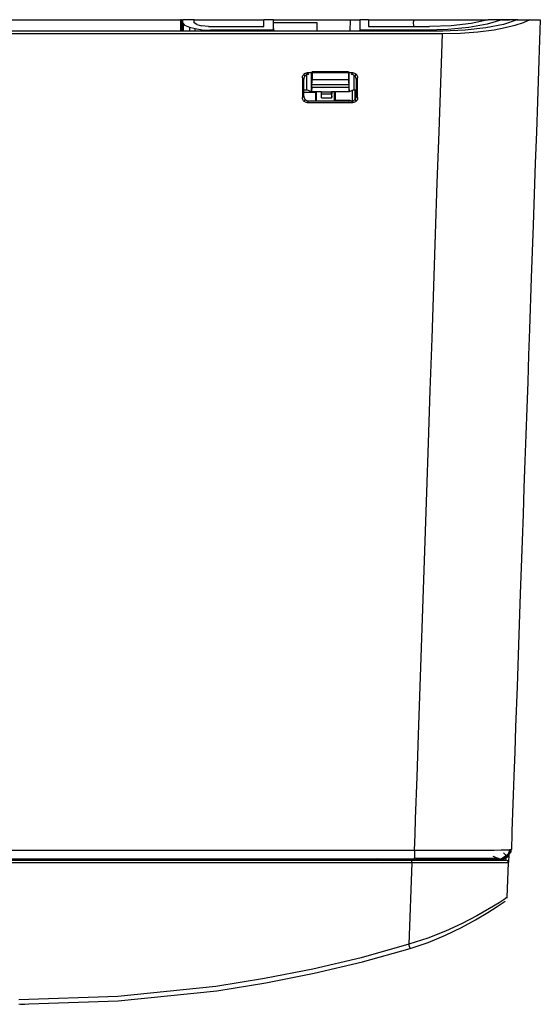
# Model space of a CAD drawing. Units: millimetres. Extents: x 0 to 1880, y 0 to 420.
# Drawn here: x 288 to 310, y 131 to 171 of the extents above; entities that cross this region are included whole.
import ezdxf

# ---------------------------------------------------------------- set-up
doc = ezdxf.new("R2010")
doc.units = ezdxf.units.MM
doc.layers.add('TFR-TRI', color=7, linetype='CONTINUOUS', true_color=0xffffff)

msp = doc.modelspace()

# ---------------------------------------------------------------- linework, layer by layer
at = {"layer": 'TFR-TRI', "color": 1, "linetype": 'Continuous'}
for p, q in [((286.874, 171.156), (294.89, 171.156)), ((294.89, 171.156), (294.889, 170.689)), ((294.931, 171.156), (294.89, 171.156)), ((294.931, 171.156), (294.986, 171.156)), ((294.931, 171.156), (294.931, 170.689)), ((294.99, 171.018), (294.986, 171.156)), ((295.447, 171.156), (294.986, 171.156)), ((294.99, 170.689), (294.99, 171.018)), ((294.99, 171.018), (295.06, 170.927)), ((294.993, 171), (294.993, 170.689)), ((295.06, 170.927), (295.254, 170.85)), ((295.451, 171.03), (295.447, 171.156)), ((295.447, 171.156), (298.333, 171.156)), ((295.568, 170.955), (295.451, 171.03)), ((295.568, 170.955), (295.762, 170.904)), ((298.323, 170.873), (298.333, 171.156)), ((298.72, 171.156), (298.333, 171.156)), ((298.728, 170.718), (298.72, 171.156)), ((298.72, 171.156), (301.895, 171.156)), ((298.722, 171.039), (300.515, 171.039)), ((300.515, 171.039), (300.508, 170.689)), ((301.887, 170.689), (301.895, 171.156)), ((301.895, 171.156), (302.092, 171.156)), ((302.092, 171.156), (302.236, 171.156)), ((302.236, 171.156), (302.289, 171.156)), ((302.289, 171.156), (302.281, 170.718)), ((302.639, 171.156), (302.289, 171.156)), ((302.639, 171.156), (302.65, 170.873)), ((302.639, 171.156), (304.496, 171.156)), ((304.496, 171.156), (304.502, 171.067)), ((304.496, 171.156), (307.582, 171.156)), ((304.516, 170.873), (304.502, 171.067)), ((306.883, 171.003), (306.056, 170.906)), ((307.533, 170.973), (306.778, 170.834)), ((307.582, 171.156), (306.883, 171.003)), ((308.21, 170.964), (307.481, 170.816)), ((308.141, 171.156), (307.533, 170.973)), ((308.141, 171.156), (307.582, 171.156)), ((308.141, 171.156), (308.453, 171.156)), ((308.609, 171.156), (308.141, 171.156)), ((308.776, 171.156), (308.21, 170.964)), ((308.804, 171.156), (308.609, 171.156)), ((309.018, 171.03), (308.676, 170.916)), ((308.776, 171.156), (309.301, 171.156)), ((309.301, 171.156), (309.018, 171.03)), ((309.301, 171.156), (309.622, 171.156)), ((309.622, 171.156), (309.73, 171.156)), ((309.73, 171.156), (309.715, 170.706)), ((305.694, 170.566), (259.422, 170.566)), ((305.705, 170.689), (259.493, 170.689)), ((295.254, 170.85), (295.489, 170.788)), ((295.254, 170.85), (295.254, 170.689)), ((295.489, 170.689), (295.489, 170.788)), ((295.489, 170.788), (295.781, 170.736)), ((296.046, 170.873), (295.762, 170.904)), ((295.781, 170.736), (296.126, 170.718)), ((296.046, 170.873), (298.323, 170.873)), ((298.728, 170.718), (296.126, 170.718)), ((296.126, 170.718), (296.126, 170.689)), ((298.726, 170.797), (298.74, 170.689)), ((298.728, 170.689), (298.728, 170.718)), ((302.281, 170.718), (302.28, 170.689)), ((305.008, 170.718), (302.281, 170.718)), ((302.65, 170.873), (305.164, 170.873)), ((305.92, 170.747), (305.008, 170.718)), ((305.008, 170.718), (305.008, 170.689)), ((306.056, 170.906), (305.164, 170.873)), ((305.622, 168.55), (305.694, 170.566)), ((306.442, 170.585), (305.694, 170.566)), ((306.629, 170.722), (305.705, 170.689)), ((306.778, 170.834), (305.92, 170.747)), ((307.159, 170.64), (306.442, 170.585)), ((307.481, 170.816), (306.629, 170.722)), ((307.823, 170.728), (307.159, 170.64)), ((308.274, 170.814), (307.823, 170.728)), ((308.676, 170.916), (308.274, 170.814)), ((309.715, 170.706), (309.701, 170.316)), ((309.701, 170.316), (309.687, 169.915)), ((309.687, 169.915), (309.672, 169.474)), ((309.672, 169.474), (309.642, 168.626)), ((299.958, 168.888), (299.981, 168.912)), ((300.033, 168.843), (299.972, 168.904)), ((299.981, 168.912), (300.008, 168.932)), ((300.008, 168.932), (300.038, 168.947)), ((300.038, 168.947), (300.069, 168.957)), ((300.069, 168.957), (300.091, 168.96)), ((300.091, 168.96), (300.113, 168.961)), ((300.14, 168.898), (300.107, 168.89)), ((301.998, 168.961), (300.113, 168.961)), ((300.113, 168.961), (300.124, 168.95)), ((300.124, 168.95), (300.136, 168.938)), ((300.136, 168.938), (300.155, 168.919)), ((300.173, 168.901), (300.14, 168.898)), ((300.155, 168.919), (300.173, 168.901)), ((300.29, 168.188), (300.29, 169.003)), ((300.297, 169.003), (300.297, 168.204)), ((300.315, 169.003), (300.315, 168.689)), ((301.825, 169.003), (300.315, 169.003)), ((301.825, 169.003), (301.825, 168.689)), ((301.842, 168.204), (301.842, 169.003)), ((301.85, 168.188), (301.85, 169.012)), ((301.937, 168.901), (301.956, 168.919)), ((301.959, 168.9), (301.937, 168.901)), ((301.956, 168.919), (301.975, 168.938)), ((301.981, 168.896), (301.959, 168.9)), ((301.975, 168.938), (301.986, 168.95)), ((301.986, 168.95), (301.998, 168.961)), ((301.998, 168.961), (302.031, 168.959)), ((302.031, 168.959), (302.064, 168.95)), ((302.064, 168.95), (302.094, 168.937)), ((302.138, 168.904), (302.077, 168.843)), ((302.094, 168.937), (302.122, 168.918)), ((302.122, 168.918), (302.146, 168.895)), ((299.915, 168.763), (299.917, 168.797)), ((299.915, 168.763), (299.915, 168.661)), ((299.932, 168.746), (299.915, 168.763)), ((299.915, 168.661), (299.915, 168.558)), ((299.915, 168.558), (299.915, 168.354)), ((299.917, 168.797), (299.926, 168.829)), ((299.926, 168.829), (299.94, 168.86)), ((299.949, 168.728), (299.932, 168.746)), ((299.94, 168.86), (299.958, 168.888)), ((299.962, 168.715), (299.949, 168.728)), ((299.975, 168.702), (299.962, 168.715)), ((299.976, 168.725), (299.975, 168.702)), ((299.975, 168.578), (299.975, 168.702)), ((299.975, 168.453), (299.975, 168.578)), ((299.98, 168.747), (299.976, 168.725)), ((299.99, 168.778), (299.98, 168.747)), ((300.005, 168.808), (299.99, 168.778)), ((300.025, 168.834), (300.005, 168.808)), ((300.049, 168.857), (300.025, 168.834)), ((300.077, 168.876), (300.049, 168.857)), ((300.107, 168.89), (300.077, 168.876)), ((300.097, 168.265), (300.097, 168.884)), ((300.307, 168.357), (300.315, 168.689)), ((300.315, 168.689), (301.825, 168.689)), ((301.825, 168.689), (301.832, 168.357)), ((302.012, 168.886), (301.981, 168.896)), ((302.042, 168.871), (302.012, 168.886)), ((302.042, 168.871), (302.042, 168.265)), ((302.069, 168.851), (302.042, 168.871)), ((302.092, 168.827), (302.069, 168.851)), ((302.11, 168.799), (302.092, 168.827)), ((302.124, 168.769), (302.11, 168.799)), ((302.132, 168.736), (302.124, 168.769)), ((302.135, 168.702), (302.132, 168.736)), ((302.153, 168.72), (302.135, 168.702)), ((302.135, 168.702), (302.135, 168.496)), ((302.135, 168.496), (302.135, 168.29)), ((302.146, 168.895), (302.166, 168.868)), ((302.17, 168.737), (302.153, 168.72)), ((302.166, 168.868), (302.181, 168.839)), ((302.183, 168.75), (302.17, 168.737)), ((302.181, 168.839), (302.191, 168.807)), ((302.196, 168.763), (302.183, 168.75)), ((302.191, 168.807), (302.195, 168.785)), ((302.195, 168.785), (302.196, 168.763)), ((302.196, 168.759), (302.196, 168.763)), ((302.196, 168.756), (302.196, 168.759)), ((302.196, 168.552), (302.196, 168.756)), ((302.196, 168.348), (302.196, 168.552)), ((305.552, 166.534), (305.622, 168.55)), ((309.642, 168.626), (309.613, 167.786)), ((299.915, 168.354), (299.915, 168.15)), ((299.915, 168.15), (299.915, 168.045)), ((299.975, 168.227), (299.975, 168.453)), ((299.975, 168.265), (300.097, 168.265)), ((299.975, 168.001), (299.975, 168.227)), ((300.34, 168.155), (299.98, 168.155)), ((300.293, 168.182), (300.097, 168.265)), ((300.297, 168.204), (300.293, 168.182)), ((300.704, 168.182), (300.293, 168.182)), ((300.307, 168.357), (300.297, 168.204)), ((301.832, 168.357), (300.307, 168.357)), ((301.827, 168.468), (300.312, 168.468)), ((300.475, 168.155), (300.34, 168.155)), ((300.475, 167.803), (300.475, 168.155)), ((300.483, 168.155), (300.475, 168.155)), ((300.483, 168.155), (300.483, 167.803)), ((300.704, 168.182), (301.124, 168.182)), ((300.704, 168.182), (300.704, 168.182)), ((300.704, 168.094), (300.704, 168.182)), ((300.704, 168.094), (301.124, 168.094)), ((300.709, 167.937), (300.704, 168.094)), ((301.847, 168.182), (301.124, 168.182)), ((301.124, 168.182), (301.124, 168.182)), ((301.124, 168.094), (301.124, 168.182)), ((301.124, 168.094), (301.127, 167.95)), ((301.134, 167.973), (301.149, 168.182)), ((301.225, 168.182), (301.225, 167.803)), ((301.285, 167.844), (301.285, 168.182)), ((301.832, 168.357), (301.842, 168.204)), ((301.847, 168.182), (301.842, 168.204)), ((302.042, 168.265), (301.847, 168.182)), ((301.985, 167.811), (301.985, 168.26)), ((302.042, 168.265), (302.135, 168.265)), ((302.085, 168.265), (302.085, 167.873)), ((302.135, 168.29), (302.135, 168.146)), ((302.135, 168.146), (302.135, 168.001)), ((302.196, 168.144), (302.196, 168.348)), ((302.196, 167.941), (302.196, 168.144)), ((299.915, 168.045), (299.915, 167.941)), ((299.915, 167.941), (299.928, 167.954)), ((299.916, 167.919), (299.915, 167.941)), ((299.919, 167.897), (299.916, 167.919)), ((299.929, 167.866), (299.919, 167.897)), ((299.928, 167.954), (299.941, 167.967)), ((299.944, 167.836), (299.929, 167.866)), ((299.941, 167.967), (299.958, 167.984)), ((299.964, 167.809), (299.944, 167.836)), ((299.958, 167.984), (299.975, 168.001)), ((299.988, 167.786), (299.964, 167.809)), ((300.033, 167.861), (299.973, 167.8)), ((299.975, 168.001), (299.978, 167.968)), ((299.978, 167.968), (299.986, 167.935)), ((299.986, 167.935), (300, 167.905)), ((300.016, 167.767), (299.988, 167.786)), ((300, 167.905), (300.019, 167.877)), ((300.047, 167.754), (300.016, 167.767)), ((300.019, 167.877), (300.042, 167.853)), ((300.042, 167.853), (300.068, 167.833)), ((300.08, 167.745), (300.047, 167.754)), ((300.068, 167.833), (300.098, 167.818)), ((300.113, 167.742), (300.08, 167.745)), ((300.098, 167.818), (300.13, 167.808)), ((300.127, 167.756), (300.113, 167.742)), ((300.113, 167.742), (301.997, 167.742)), ((300.14, 167.769), (300.127, 167.756)), ((300.13, 167.808), (300.152, 167.804)), ((300.157, 167.786), (300.14, 167.769)), ((300.152, 167.804), (300.174, 167.803)), ((300.174, 167.803), (300.157, 167.786)), ((301.936, 167.803), (300.174, 167.803)), ((300.709, 167.937), (301.129, 167.937)), ((301.127, 167.95), (301.134, 167.973)), ((301.285, 167.844), (301.885, 167.844)), ((301.285, 167.823), (301.285, 167.844)), ((301.285, 167.803), (301.285, 167.823)), ((301.802, 167.803), (301.885, 167.844)), ((301.843, 167.803), (301.885, 167.844)), ((301.885, 167.844), (301.864, 167.803)), ((301.885, 167.844), (301.885, 167.803)), ((301.936, 167.803), (301.97, 167.806)), ((301.953, 167.786), (301.936, 167.803)), ((301.97, 167.769), (301.953, 167.786)), ((301.97, 167.806), (302.003, 167.814)), ((301.984, 167.756), (301.97, 167.769)), ((301.997, 167.742), (301.984, 167.756)), ((302.019, 167.744), (301.997, 167.742)), ((302.003, 167.814), (302.033, 167.828)), ((302.041, 167.747), (302.019, 167.744)), ((302.033, 167.828), (302.061, 167.847)), ((302.073, 167.757), (302.041, 167.747)), ((302.061, 167.847), (302.086, 167.87)), ((302.103, 167.772), (302.073, 167.757)), ((302.077, 167.861), (302.138, 167.8)), ((302.086, 167.87), (302.106, 167.896)), ((302.129, 167.792), (302.103, 167.772)), ((302.106, 167.896), (302.121, 167.926)), ((302.121, 167.926), (302.13, 167.958)), ((302.152, 167.816), (302.129, 167.792)), ((302.13, 167.958), (302.134, 167.979)), ((302.134, 167.979), (302.135, 168.001)), ((302.135, 168.001), (302.148, 167.988)), ((302.148, 167.988), (302.161, 167.975)), ((302.171, 167.844), (302.152, 167.816)), ((302.161, 167.975), (302.178, 167.958)), ((302.185, 167.875), (302.171, 167.844)), ((302.178, 167.958), (302.196, 167.941)), ((302.193, 167.907), (302.185, 167.875)), ((302.196, 167.941), (302.193, 167.907)), ((309.613, 167.786), (309.569, 166.521)), ((305.48, 164.425), (305.552, 166.534)), ((309.569, 166.521), (309.524, 165.243)), ((309.524, 165.243), (309.479, 163.966)), ((305.409, 162.318), (305.48, 164.425)), ((309.479, 163.966), (309.435, 162.688)), ((309.435, 162.688), (309.359, 160.511)), ((305.337, 160.164), (305.409, 162.318)), ((309.359, 160.511), (309.285, 158.398)), ((305.266, 158.011), (305.337, 160.164)), ((309.285, 158.398), (309.247, 157.322)), ((305.194, 155.859), (305.266, 158.011)), ((309.247, 157.322), (309.209, 156.227)), ((309.209, 156.227), (309.171, 155.136)), ((305.122, 153.707), (305.194, 155.859)), ((309.171, 155.136), (309.133, 154.042)), ((309.133, 154.042), (309.095, 152.964)), ((305.053, 151.68), (305.122, 153.707)), ((309.095, 152.964), (309.056, 151.853)), ((309.056, 151.853), (309.018, 150.768)), ((304.983, 149.654), (305.053, 151.68)), ((309.018, 150.768), (308.98, 149.673)), ((304.928, 148.058), (304.983, 149.654)), ((308.98, 149.673), (308.904, 147.488)), ((304.873, 146.463), (304.928, 148.058)), ((308.904, 147.488), (308.83, 145.376)), ((304.79, 144.063), (304.873, 146.463)), ((308.83, 145.376), (308.77, 143.667)), ((304.707, 141.665), (304.79, 144.063)), ((308.77, 143.667), (308.712, 141.98)), ((308.712, 141.98), (308.676, 140.964)), ((304.647, 139.931), (304.707, 141.665)), ((308.676, 140.964), (308.641, 139.956)), ((304.588, 138.199), (304.647, 139.931)), ((308.641, 139.956), (308.614, 139.198)), ((308.614, 139.198), (308.588, 138.446)), ((304.566, 137.553), (304.588, 138.199)), ((308.575, 138.068), (308.562, 137.693)), ((308.588, 138.446), (308.575, 138.068)), ((308.562, 137.693), (308.555, 137.496)), ((304.545, 136.907), (304.566, 137.553)), ((308.549, 137.317), (308.545, 137.219)), ((308.555, 137.496), (308.549, 137.317)), ((226.213, 136.907), (304.545, 136.907)), ((304.545, 136.907), (304.568, 136.907)), ((304.545, 136.907), (304.545, 136.654)), ((304.568, 136.907), (304.591, 136.906)), ((304.591, 136.906), (304.614, 136.906)), ((304.614, 136.906), (304.637, 136.906)), ((304.637, 136.906), (304.661, 136.906)), ((304.661, 136.906), (304.684, 136.906)), ((304.684, 136.906), (304.708, 136.906)), ((304.708, 136.906), (304.732, 136.906)), ((304.732, 136.906), (304.78, 136.906)), ((304.78, 136.906), (304.829, 136.906)), ((304.829, 136.906), (304.879, 136.906)), ((304.879, 136.906), (304.929, 136.905)), ((304.929, 136.905), (305.034, 136.905)), ((305.034, 136.905), (305.139, 136.905)), ((305.139, 136.905), (305.26, 136.905)), ((305.26, 136.905), (305.381, 136.905)), ((305.381, 136.905), (305.713, 136.905)), ((305.713, 136.905), (306.036, 136.905)), ((306.036, 136.905), (306.477, 136.906)), ((306.477, 136.906), (306.89, 136.908)), ((306.89, 136.908), (307.14, 136.909)), ((307.14, 136.909), (307.372, 136.911)), ((307.372, 136.911), (307.609, 136.913)), ((307.609, 136.913), (307.821, 136.916)), ((307.821, 136.916), (308.111, 136.921)), ((308.111, 136.921), (308.329, 136.927)), ((308.329, 136.927), (308.391, 136.929)), ((308.391, 136.929), (308.441, 136.931)), ((308.45, 136.857), (308.427, 136.83)), ((308.431, 136.8), (308.444, 136.836)), ((308.441, 136.931), (308.46, 136.932)), ((308.444, 136.836), (308.454, 136.873)), ((308.471, 136.884), (308.45, 136.857)), ((308.454, 136.873), (308.46, 136.909)), ((308.46, 136.909), (308.463, 136.945)), ((308.46, 136.932), (308.476, 136.933)), ((308.505, 136.946), (308.471, 136.884)), ((308.475, 136.807), (308.536, 136.946)), ((308.476, 136.933), (308.49, 136.934)), ((308.49, 136.934), (308.501, 136.935)), ((308.501, 136.935), (308.51, 136.936)), ((308.501, 136.794), (308.525, 136.866)), ((308.51, 136.936), (308.518, 136.937)), ((308.518, 136.937), (308.524, 136.938)), ((308.524, 136.938), (308.528, 136.939)), ((308.525, 136.866), (308.532, 136.905)), ((308.528, 136.939), (308.532, 136.939)), ((308.532, 136.905), (308.536, 136.944)), ((308.532, 136.939), (308.534, 136.94)), ((308.534, 136.94), (308.535, 136.941)), ((308.535, 136.941), (308.536, 136.942)), ((308.539, 137.035), (308.536, 136.942)), ((308.536, 136.943), (308.536, 136.944)), ((308.536, 136.942), (308.536, 136.943)), ((308.536, 136.942), (308.536, 136.942)), ((308.536, 136.942), (308.536, 136.942)), ((308.536, 136.941), (308.536, 136.942)), ((308.536, 136.941), (308.536, 136.941)), ((308.542, 137.129), (308.539, 137.035)), ((308.545, 137.219), (308.542, 137.129)), ((147.881, 136.556), (304.545, 136.556)), ((282.42, 136.556), (302.199, 136.556)), ((282.731, 136.496), (304.426, 136.496)), ((282.74, 136.496), (304.426, 136.496)), ((302.2, 136.496), (302.199, 136.556)), ((302.319, 136.556), (302.319, 136.496)), ((302.402, 136.556), (302.402, 136.496)), ((302.46, 136.556), (302.46, 136.496)), ((302.802, 136.496), (302.802, 136.556)), ((303.062, 136.52), (302.996, 136.556)), ((303.062, 136.496), (303.062, 136.556)), ((303.862, 136.556), (303.862, 136.496)), ((303.909, 136.556), (303.906, 136.496)), ((304.217, 136.556), (304.251, 136.556)), ((304.231, 136.496), (304.229, 136.556)), ((304.251, 136.556), (304.283, 136.556)), ((304.283, 136.556), (304.314, 136.556)), ((304.314, 136.556), (304.342, 136.556)), ((304.342, 136.556), (304.366, 136.556)), ((304.366, 136.556), (304.386, 136.556)), ((304.386, 136.556), (304.402, 136.556)), ((304.402, 136.556), (304.412, 136.556)), ((304.412, 136.556), (304.416, 136.556)), ((304.416, 136.556), (304.417, 136.496)), ((304.416, 136.556), (305.212, 136.556)), ((304.416, 136.556), (304.416, 136.556)), ((304.416, 136.556), (304.417, 136.556)), ((304.416, 136.556), (304.417, 136.556)), ((304.417, 136.496), (304.416, 136.556)), ((304.426, 136.463), (304.426, 136.496)), ((304.426, 136.496), (305.188, 136.496)), ((304.426, 136.387), (304.426, 136.463)), ((304.509, 136.582), (305.072, 136.583)), ((304.545, 136.654), (304.546, 136.556)), ((304.545, 136.556), (305.474, 136.556)), ((305.072, 136.583), (305.611, 136.583)), ((305.188, 136.496), (305.917, 136.496)), ((305.212, 136.556), (305.939, 136.556)), ((305.474, 136.556), (306.344, 136.556)), ((305.611, 136.583), (306.131, 136.583)), ((305.917, 136.496), (306.59, 136.496)), ((305.939, 136.556), (306.556, 136.556)), ((306.131, 136.583), (306.618, 136.583)), ((306.344, 136.556), (307.089, 136.556)), ((306.556, 136.556), (307.025, 136.556)), ((306.59, 136.496), (307.179, 136.496)), ((306.618, 136.583), (307.058, 136.583)), ((307.025, 136.556), (307.32, 136.556)), ((307.058, 136.583), (307.44, 136.583)), ((307.089, 136.556), (307.655, 136.556)), ((307.179, 136.496), (307.659, 136.496)), ((307.32, 136.556), (307.422, 136.556)), ((307.421, 136.531), (307.42, 136.511)), ((307.422, 136.556), (307.421, 136.549)), ((307.421, 136.549), (307.421, 136.531)), ((307.422, 136.555), (308.136, 136.555)), ((307.44, 136.583), (307.756, 136.583)), ((307.655, 136.556), (308.012, 136.556)), ((307.659, 136.496), (308.017, 136.496)), ((307.756, 136.583), (308.006, 136.583)), ((307.774, 136.668), (308.066, 136.556)), ((307.886, 136.555), (307.883, 136.496)), ((307.889, 136.624), (307.886, 136.556)), ((307.896, 136.555), (307.893, 136.494)), ((307.896, 136.559), (307.896, 136.556)), ((307.904, 136.496), (307.907, 136.555)), ((307.907, 136.556), (307.911, 136.616)), ((307.952, 136.535), (307.949, 136.496)), ((307.954, 136.555), (307.952, 136.535)), ((307.96, 136.493), (307.962, 136.555)), ((307.96, 136.496), (307.962, 136.555)), ((307.972, 136.555), (307.97, 136.497)), ((307.97, 136.497), (307.97, 136.496)), ((308.012, 136.556), (308.136, 136.556)), ((308.017, 136.496), (308.24, 136.496)), ((308.316, 136.496), (308.098, 136.496)), ((308.133, 136.555), (308.169, 136.556)), ((308.504, 136.799), (308.136, 136.556)), ((308.136, 136.556), (308.136, 136.556)), ((308.136, 136.556), (308.136, 136.554)), ((308.169, 136.556), (308.205, 136.561)), ((308.205, 136.561), (308.242, 136.569)), ((308.345, 136.669), (308.212, 136.798)), ((308.218, 136.564), (308.414, 136.668)), ((308.24, 136.496), (308.316, 136.496)), ((308.242, 136.569), (308.278, 136.581)), ((308.278, 136.581), (308.315, 136.598)), ((308.28, 136.583), (308.345, 136.669)), ((308.315, 136.598), (308.35, 136.617)), ((308.388, 136.465), (308.316, 136.496)), ((308.316, 136.492), (308.316, 136.494)), ((308.317, 136.496), (308.32, 136.496)), ((308.318, 136.544), (308.32, 136.609)), ((308.32, 136.496), (308.324, 136.496)), ((308.341, 136.668), (308.368, 136.698)), ((308.35, 136.617), (308.383, 136.641)), ((308.368, 136.698), (308.393, 136.73)), ((308.383, 136.641), (308.414, 136.667)), ((308.416, 136.392), (308.388, 136.465)), ((308.393, 136.73), (308.413, 136.764)), ((308.418, 136.677), (308.412, 136.781)), ((308.413, 136.764), (308.431, 136.8)), ((308.414, 136.668), (308.475, 136.807)), ((308.419, 136.463), (308.417, 136.397)), ((308.426, 136.681), (308.419, 136.463)), ((308.43, 136.795), (308.427, 136.697)), ((308.503, 136.797), (308.504, 136.799)), ((308.503, 136.796), (308.503, 136.797)), ((308.504, 136.803), (308.504, 136.805)), ((308.504, 136.801), (308.504, 136.803)), ((304.426, 136.387), (282.465, 136.387)), ((304.426, 136.387), (304.309, 133.031)), ((305.209, 136.386), (304.426, 136.387)), ((305.959, 136.386), (305.209, 136.386)), ((306.649, 136.386), (305.959, 136.386)), ((307.252, 136.387), (306.649, 136.386)), ((307.743, 136.388), (307.252, 136.387)), ((308.109, 136.389), (307.743, 136.388)), ((308.338, 136.39), (308.109, 136.389)), ((308.416, 136.392), (308.338, 136.39)), ((308.367, 134.969), (308.416, 136.392)), ((308.416, 136.39), (308.416, 136.393)), ((308.28, 134.906), (308.029, 134.742)), ((308.192, 134.748), (308.277, 134.808)), ((308.367, 134.969), (308.28, 134.906)), ((308.359, 134.929), (308.365, 134.948)), ((308.365, 134.948), (308.364, 134.968)), ((307.633, 134.5), (307.118, 134.207)), ((307.56, 134.337), (307.946, 134.582)), ((308.029, 134.742), (307.633, 134.5)), ((307.946, 134.582), (308.192, 134.748)), ((306.474, 133.72), (307.06, 134.04)), ((307.118, 134.207), (306.509, 133.889)), ((307.06, 134.04), (307.56, 134.337)), ((305.817, 133.401), (306.474, 133.72)), ((306.509, 133.889), (305.824, 133.571)), ((305.085, 133.281), (304.309, 133.031)), ((305.824, 133.571), (305.085, 133.281)), ((305.11, 133.11), (305.817, 133.401)), ((304.309, 133.031), (302.336, 132.477)), ((302.398, 132.304), (304.368, 132.857)), ((304.35, 132.904), (304.309, 133.031)), ((304.368, 132.857), (304.35, 132.904)), ((304.368, 132.857), (305.11, 133.11)), ((302.336, 132.477), (300.351, 132.01)), ((300.351, 132.01), (298.355, 131.616)), ((300.409, 131.836), (302.398, 132.304)), ((298.355, 131.616), (296.349, 131.295)), ((298.404, 131.439), (300.409, 131.836)), ((296.349, 131.295), (292.305, 130.875)), ((296.383, 131.116), (298.404, 131.439)), ((292.305, 130.875), (288.22, 130.738)), ((292.312, 130.693), (296.383, 131.116)), ((288.22, 130.556), (292.312, 130.693)), ((288.293, 130.556), (288.381, 130.556)), ((288.381, 130.556), (288.468, 130.556))]:
    msp.add_line(p, q, dxfattribs=at)

doc.saveas('drawing.dxf')
